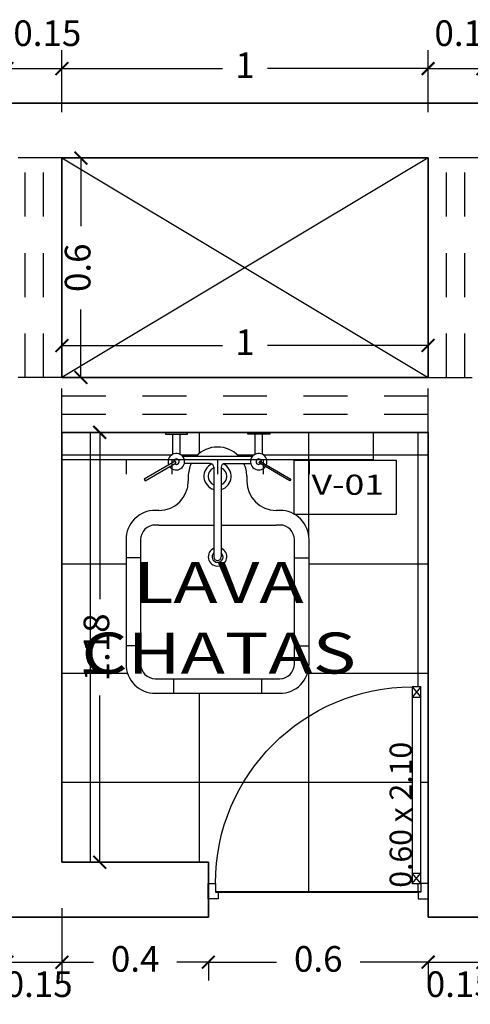
# Model space of a CAD drawing. Units: millimetres. Extents: x 243.1 to 306.7, y 127.4 to 194.5.
# Drawn here: x 255.9 to 257.1, y 157.9 to 160.5 of the extents above; entities that cross this region are included whole.
import ezdxf
from ezdxf.enums import TextEntityAlignment as Align

# ---------------------------------------------------------------- set-up
doc = ezdxf.new("R2010")
doc.units = ezdxf.units.MM
doc.linetypes.add('ACAD_ISO02W100', pattern=[15, 12, -3])
doc.layers.add('cotas interi', color=185, linetype='Continuous', lineweight=15)
doc.layers.add('MUROS', color=8, linetype='Continuous', lineweight=35)
for name, color, linetype in [('ejes', 180, 'Continuous'), ('mobiliario-M', 30, 'Continuous'), ('PISOS', 40, 'Continuous'), ('PLUMA 0.2', 3, 'Continuous'), ('Pluma 02', 2, 'Continuous'), ('PLUMA1', 230, 'Continuous'), ('PLUMA2', 7, 'Continuous'), ('proyeccion', 20, 'Continuous'), ('sanitarios', 4, 'Continuous'), ('TEXTO', 84, 'Continuous')]:
    doc.layers.add(name, color=color, linetype=linetype)
doc.styles.add('PRUEBA', font='stylu.ttf', dxfattribs={"height": 0.3})
doc.styles.add('RR', font='stylu.ttf', dxfattribs={"width": 1.3, "height": 0.25})
doc.dimstyles.new('CLINICA', dxfattribs={"dimscale": 0.5, "dimtxt": 0.14, "dimasz": 0.07, "dimexe": 0.1, "dimexo": 0.25, "dimgap": 0.1, "dimtad": 0, "dimdsep": 46, "dimtxsty": 'Standard', "dimblk": 'ARCHTICK', "dimcen": 0.1, "dimclrd": 1, "dimclre": 1, "dimclrt": 84, "dimadec": 0, "dimazin": 0, "dimtfac": 1, "dimtmove": 0, "dimatfit": 3, "dimldrblk": 'ARCHTICK', "dimfxl": 0, "dimarcsym": 0})
pattern_1 = [(0, (-103.84507, 77.28333), (0, 0.29845), []), (90, (-103.84507, 77.28333), (-0.29845, 2e-17), [])]

# ---------------------------------------------------------------- blocks, each defined once
blk = doc.blocks.new('_ArchTick')
at = {"layer": 'PLUMA 0.2', "color": 0, "lineweight": -2, "const_width": 0.15}
blk.add_lwpolyline([(-0.5, -0.5), (0.5, 0.5)], dxfattribs=at)
blk = doc.blocks.new('*D473')
at = {"layer": 'cotas interi', "color": 1, "lineweight": -2, "transparency": 16777216}
for p, q in [((257.1582, 158.1182), (257.1582, 157.9202)), ((257.0082, 157.9702), (257.1582, 157.9702)), ((257.0082, 157.9682), (257.0082, 157.9202))]:
    blk.add_line(p, q, dxfattribs=at)
at = {"layer": 'Defpoints', "color": 0, "transparency": 16777216}
for p in [(257.1582, 158.2432), (257.0082, 158.0932), (257.1582, 157.9702)]:
    blk.add_point(p, dxfattribs=at)
at = {"layer": 'cotas interi', "color": 1, "lineweight": -2, "transparency": 16777216, "xscale": 0.035, "yscale": 0.035, "zscale": 0.035, "rotation": 180}
blk.add_blockref('_ArchTick', (257.0082, 157.9702), dxfattribs=at)
at = {"layer": 'cotas interi', "color": 1, "lineweight": -2, "transparency": 16777216, "xscale": 0.035, "yscale": 0.035, "zscale": 0.035}
blk.add_blockref('_ArchTick', (257.1582, 157.9702), dxfattribs=at)
at = {"layer": 'cotas interi', "color": 84, "transparency": 16777216, "insert": (257.0947, 157.9011), "char_height": 0.07, "attachment_point": 5}
blk.add_mtext('0.15', dxfattribs=at)
blk = doc.blocks.new('*D474')
at = {"layer": 'cotas interi', "color": 1, "lineweight": -2, "transparency": 16777216}
for p, q in [((257.0082, 160.2932), (257.0082, 160.4625)), ((257.1582, 160.2932), (257.1582, 160.4625)), ((257.0082, 160.4125), (257.1582, 160.4125))]:
    blk.add_line(p, q, dxfattribs=at)
at = {"layer": 'Defpoints', "color": 0, "transparency": 16777216}
for p in [(257.1582, 160.4125), (257.0082, 160.1682), (257.1582, 160.1682)]:
    blk.add_point(p, dxfattribs=at)
at = {"layer": 'cotas interi', "color": 1, "lineweight": -2, "transparency": 16777216, "xscale": 0.035, "yscale": 0.035, "zscale": 0.035, "rotation": 180}
blk.add_blockref('_ArchTick', (257.0082, 160.4125), dxfattribs=at)
at = {"layer": 'cotas interi', "color": 1, "lineweight": -2, "transparency": 16777216, "xscale": 0.035, "yscale": 0.035, "zscale": 0.035}
blk.add_blockref('_ArchTick', (257.1582, 160.4125), dxfattribs=at)
at = {"layer": 'cotas interi', "color": 84, "transparency": 16777216, "insert": (257.1183, 160.5002), "char_height": 0.07, "attachment_point": 5}
blk.add_mtext('0.15', dxfattribs=at)
blk = doc.blocks.new('*D515')
at = {"layer": 'cotas interi', "color": 1, "lineweight": -2, "transparency": 16777216}
for p, q in [((256.0601, 160.1682), (256.0601, 159.9823)), ((256.1332, 160.1682), (256.1101, 160.1682)), ((256.0601, 159.5682), (256.0601, 159.754)), ((256.1332, 159.5682), (256.1101, 159.5682))]:
    blk.add_line(p, q, dxfattribs=at)
at = {"layer": 'Defpoints', "color": 0, "transparency": 16777216}
for p in [(256.0082, 160.1682), (256.0601, 160.1682), (256.0082, 159.5682)]:
    blk.add_point(p, dxfattribs=at)
at = {"layer": 'cotas interi', "color": 1, "lineweight": -2, "transparency": 16777216, "xscale": 0.035, "yscale": 0.035, "zscale": 0.035}
for p, rotation in [((256.0601, 160.1682), 90), ((256.0601, 159.5682), 270)]:
    blk.add_blockref('_ArchTick', p, dxfattribs=dict(at, rotation=rotation))
at = {"layer": 'cotas interi', "color": 84, "transparency": 16777216, "insert": (256.0601, 159.8682), "char_height": 0.07, "attachment_point": 5, "rotation": 90}
blk.add_mtext('0.6', dxfattribs=at)
blk = doc.blocks.new('*D516')
at = {"layer": 'cotas interi', "color": 1, "lineweight": -2, "transparency": 16777216}
for p, q in [((256.0082, 159.6932), (256.0082, 159.7056)), ((257.0082, 159.6932), (257.0082, 159.7056)), ((256.0082, 159.6556), (256.4465, 159.6556)), ((257.0082, 159.6556), (256.5698, 159.6556))]:
    blk.add_line(p, q, dxfattribs=at)
at = {"layer": 'Defpoints', "color": 0, "transparency": 16777216}
for p in [(257.0082, 159.6556), (256.0082, 159.5682), (257.0082, 159.5682)]:
    blk.add_point(p, dxfattribs=at)
at = {"layer": 'cotas interi', "color": 1, "lineweight": -2, "transparency": 16777216, "xscale": 0.035, "yscale": 0.035, "zscale": 0.035, "rotation": 180}
blk.add_blockref('_ArchTick', (256.0082, 159.6556), dxfattribs=at)
at = {"layer": 'cotas interi', "color": 1, "lineweight": -2, "transparency": 16777216, "xscale": 0.035, "yscale": 0.035, "zscale": 0.035}
blk.add_blockref('_ArchTick', (257.0082, 159.6556), dxfattribs=at)
at = {"layer": 'cotas interi', "color": 84, "transparency": 16777216, "insert": (256.5082, 159.6556), "char_height": 0.07, "attachment_point": 5}
blk.add_mtext('1', dxfattribs=at)
blk = doc.blocks.new('*D517')
at = {"layer": 'cotas interi', "color": 1, "lineweight": -2, "transparency": 16777216}
for p, q in [((256.0082, 158.1182), (256.0082, 157.9202)), ((255.8582, 157.9702), (256.0082, 157.9702)), ((255.8582, 157.9682), (255.8582, 157.9202))]:
    blk.add_line(p, q, dxfattribs=at)
at = {"layer": 'Defpoints', "color": 0, "transparency": 16777216}
for p in [(256.0082, 158.2432), (255.8582, 158.0932), (256.0082, 157.9702)]:
    blk.add_point(p, dxfattribs=at)
at = {"layer": 'cotas interi', "color": 1, "lineweight": -2, "transparency": 16777216, "xscale": 0.035, "yscale": 0.035, "zscale": 0.035, "rotation": 180}
blk.add_blockref('_ArchTick', (255.8582, 157.9702), dxfattribs=at)
at = {"layer": 'cotas interi', "color": 1, "lineweight": -2, "transparency": 16777216, "xscale": 0.035, "yscale": 0.035, "zscale": 0.035}
blk.add_blockref('_ArchTick', (256.0082, 157.9702), dxfattribs=at)
at = {"layer": 'cotas interi', "color": 84, "transparency": 16777216, "insert": (255.9447, 157.9011), "char_height": 0.07, "attachment_point": 5}
blk.add_mtext('0.15', dxfattribs=at)
blk = doc.blocks.new('*D518')
at = {"layer": 'cotas interi', "color": 1, "lineweight": -2, "transparency": 16777216}
for p, q in [((256.4082, 157.9702), (256.594, 157.9702)), ((256.4082, 157.9682), (256.4082, 157.9202)), ((257.0082, 157.9702), (256.8223, 157.9702)), ((257.0082, 157.9682), (257.0082, 157.9202))]:
    blk.add_line(p, q, dxfattribs=at)
at = {"layer": 'Defpoints', "color": 0, "transparency": 16777216}
for p in [(256.4082, 158.0932), (257.0082, 158.0932), (257.0082, 157.9702)]:
    blk.add_point(p, dxfattribs=at)
at = {"layer": 'cotas interi', "color": 1, "lineweight": -2, "transparency": 16777216, "xscale": 0.035, "yscale": 0.035, "zscale": 0.035, "rotation": 180}
blk.add_blockref('_ArchTick', (256.4082, 157.9702), dxfattribs=at)
at = {"layer": 'cotas interi', "color": 1, "lineweight": -2, "transparency": 16777216, "xscale": 0.035, "yscale": 0.035, "zscale": 0.035}
blk.add_blockref('_ArchTick', (257.0082, 157.9702), dxfattribs=at)
at = {"layer": 'cotas interi', "color": 84, "transparency": 16777216, "insert": (256.7082, 157.9702), "char_height": 0.07, "attachment_point": 5}
blk.add_mtext('0.6', dxfattribs=at)
blk = doc.blocks.new('*D519')
at = {"layer": 'cotas interi', "color": 1, "lineweight": -2, "transparency": 16777216}
for p, q in [((256.0082, 158.1182), (256.0082, 157.9202)), ((256.0082, 157.9702), (256.094, 157.9702)), ((256.4082, 157.9702), (256.3223, 157.9702)), ((256.4082, 157.9682), (256.4082, 157.9202))]:
    blk.add_line(p, q, dxfattribs=at)
at = {"layer": 'Defpoints', "color": 0, "transparency": 16777216}
for p in [(256.0082, 158.2432), (256.4082, 158.0932), (256.4082, 157.9702)]:
    blk.add_point(p, dxfattribs=at)
at = {"layer": 'cotas interi', "color": 1, "lineweight": -2, "transparency": 16777216, "xscale": 0.035, "yscale": 0.035, "zscale": 0.035, "rotation": 180}
blk.add_blockref('_ArchTick', (256.0082, 157.9702), dxfattribs=at)
at = {"layer": 'cotas interi', "color": 1, "lineweight": -2, "transparency": 16777216, "xscale": 0.035, "yscale": 0.035, "zscale": 0.035}
blk.add_blockref('_ArchTick', (256.4082, 157.9702), dxfattribs=at)
at = {"layer": 'cotas interi', "color": 84, "transparency": 16777216, "insert": (256.2082, 157.9702), "char_height": 0.07, "attachment_point": 5}
blk.add_mtext('0.4', dxfattribs=at)
blk = doc.blocks.new('*D522')
at = {"layer": 'cotas interi', "color": 1, "lineweight": -2, "transparency": 16777216}
for p, q in [((256.0082, 160.2932), (256.0082, 160.4625)), ((257.0082, 160.2932), (257.0082, 160.4625)), ((256.0082, 160.4125), (256.4465, 160.4125)), ((257.0082, 160.4125), (256.5698, 160.4125))]:
    blk.add_line(p, q, dxfattribs=at)
at = {"layer": 'Defpoints', "color": 0, "transparency": 16777216}
for p in [(257.0082, 160.4125), (256.0082, 160.1682), (257.0082, 160.1682)]:
    blk.add_point(p, dxfattribs=at)
at = {"layer": 'cotas interi', "color": 1, "lineweight": -2, "transparency": 16777216, "xscale": 0.035, "yscale": 0.035, "zscale": 0.035, "rotation": 180}
blk.add_blockref('_ArchTick', (256.0082, 160.4125), dxfattribs=at)
at = {"layer": 'cotas interi', "color": 1, "lineweight": -2, "transparency": 16777216, "xscale": 0.035, "yscale": 0.035, "zscale": 0.035}
blk.add_blockref('_ArchTick', (257.0082, 160.4125), dxfattribs=at)
at = {"layer": 'cotas interi', "color": 84, "transparency": 16777216, "insert": (256.5082, 160.4125), "char_height": 0.07, "attachment_point": 5}
blk.add_mtext('1', dxfattribs=at)
blk = doc.blocks.new('*D523')
at = {"layer": 'cotas interi', "color": 1, "lineweight": -2, "transparency": 16777216}
for p, q in [((255.8582, 160.2932), (255.8582, 160.4625)), ((256.0082, 160.2932), (256.0082, 160.4625)), ((255.8582, 160.4125), (256.0082, 160.4125))]:
    blk.add_line(p, q, dxfattribs=at)
at = {"layer": 'Defpoints', "color": 0, "transparency": 16777216}
for p in [(256.0082, 160.4125), (255.8582, 160.1682), (256.0082, 160.1682)]:
    blk.add_point(p, dxfattribs=at)
at = {"layer": 'cotas interi', "color": 1, "lineweight": -2, "transparency": 16777216, "xscale": 0.035, "yscale": 0.035, "zscale": 0.035, "rotation": 180}
blk.add_blockref('_ArchTick', (255.8582, 160.4125), dxfattribs=at)
at = {"layer": 'cotas interi', "color": 1, "lineweight": -2, "transparency": 16777216, "xscale": 0.035, "yscale": 0.035, "zscale": 0.035}
blk.add_blockref('_ArchTick', (256.0082, 160.4125), dxfattribs=at)
at = {"layer": 'cotas interi', "color": 84, "transparency": 16777216, "insert": (255.9683, 160.5002), "char_height": 0.07, "attachment_point": 5}
blk.add_mtext('0.15', dxfattribs=at)
blk = doc.blocks.new('P9')
at = {"layer": 'PLUMA1'}
for p, q in [((0.0657, 0.8676), (0.0297, 0.8252)), ((0.0297, 0.8676), (0.0657, 0.8252)), ((0.0657, 0.8252), (0.0297, 0.8252)), ((0.0297, 0.063), (0.0657, 0.1054)), ((0.0657, 0.063), (0.0297, 0.1054)), ((0.0657, 0.1054), (0.0297, 0.1054))]:
    blk.add_line(p, q, dxfattribs=at)
blk.add_arc((0.0657, 0.063), 0.8046, 0, 90, dxfattribs=at)
at = {"layer": 'PLUMA2'}
for points in [[(0.0297, 0.063), (0.0297, 0.8676), (0.0657, 0.8676), (0.0657, 0.063)], [(0, 0.063), (0.0297, 0.063), (0.0297, 0.027), (0.0405, 0.027), (0.0405, 0), (0, 0)], [(0.8703, 0.027), (0.8595, 0.027), (0.8595, 0), (0.9, 0), (0.9, 0.063), (0.8703, 0.063)]]:
    blk.add_lwpolyline(points, close=True, dxfattribs=at)
blk = doc.blocks.new('BOTCLINIC-P')
at = {"color": 250}
for p, q in [((-0.1225, -0.0598), (-0.1225, -0.005)), ((-0.1025, -0.0598), (-0.1025, -0.005)), ((0.1025, -0.0598), (0.1025, -0.005)), ((0.1225, -0.0598), (0.1225, -0.005)), ((-0.0957, -0.065), (0.0957, -0.065)), ((-0.02, -0.085), (-0.0906, -0.085)), ((-0.01, -0.095), (-0.01, -0.34)), ((0.01, -0.095), (0.01, -0.34)), ((0.02, -0.085), (0.0906, -0.085)), ((-0.21, -0.3431), (-0.25, -0.3431)), ((0.21, -0.3431), (0.25, -0.3431)), ((-0.21, -0.5831), (-0.25, -0.5831)), ((0.21, -0.5831), (0.25, -0.5831)), ((-0.12, -0.6731), (-0.12, -0.7131)), ((0.12, -0.6731), (0.12, -0.7131))]:
    blk.add_line(p, q, dxfattribs=at)
for p, q in [((-0.08, -0.12), (-0.08, -0.1331)), ((0.08, -0.12), (0.08, -0.1331)), ((-0.16, -0.2531), (-0.01, -0.2531)), ((0.01, -0.2531), (0.16, -0.2531))]:
    blk.add_line(p, q)
for points in [[(-0.0825, 0), (-0.1425, 0), (-0.1425, -0.005), (-0.0825, -0.005)], [(0.0825, 0), (0.1425, 0), (0.1425, -0.005), (0.0825, -0.005)], [(-0.1978, -0.1321), (-0.1133, -0.0834), (-0.1158, -0.079), (-0.2003, -0.1278)], [(0.1978, -0.1321), (0.1133, -0.0834), (0.1158, -0.079), (0.2003, -0.1278)]]:
    blk.add_lwpolyline(points, close=True, dxfattribs=at)
for points in [[(-0.16, -0.2131), (-0.17, -0.2131, 0.414214), (-0.25, -0.2931), (-0.25, -0.6331, 0.414214), (-0.17, -0.7131), (0.17, -0.7131, 0.414214), (0.25, -0.6331), (0.25, -0.2931, 0.414214), (0.17, -0.2131), (0.16, -0.2131)], [(-0.16, -0.2531), (-0.17, -0.2531, 0.414214), (-0.21, -0.2931), (-0.21, -0.6331, 0.414214), (-0.17, -0.6731), (0.17, -0.6731, 0.414214), (0.21, -0.6331), (0.21, -0.2931, 0.414214), (0.17, -0.2531), (0.16, -0.2531)]]:
    blk.add_lwpolyline(points, format="xyb")
for centre, start, end in [((0, -0.12), 43.4325, 136.5675), ((0, -0.12), 154.0555, 180), ((0, -0.12), 0, 25.9445), ((-0.16, -0.1331), 270, 0), ((0.16, -0.1331), 180, 270)]:
    blk.add_arc(centre, 0.08, start, end)
for centre, radius, start, end in [((-0.1125, -0.08), 0.0225, 217.6623, 202.3377), ((-0.1125, -0.08), 0.0075, 233.5782, 186.4218), ((0.1125, -0.08), 0.0225, 337.6623, 322.3377), ((0.1125, -0.08), 0.0075, 353.5782, 306.4218), ((0, -0.12), 0.0372, 114.4436, 254.4122), ((0, -0.12), 0.0254, 113.185, 246.815), ((-0.02, -0.095), 0.01, 360, 90), ((0.02, -0.095), 0.01, 90, 180), ((0, -0.12), 0.0372, 285.5878, 65.5564), ((0, -0.12), 0.0254, 293.185, 66.815), ((0, -0.34), 0.0254, 113.185, 66.815), ((0, -0.34), 0.015, 131.8103, 48.1897), ((0, -0.34), 0.01, 180, 0)]:
    blk.add_arc(centre, radius, start, end, dxfattribs=at)
at = {"layer": 'Defpoints'}
blk.add_point((0, 0), dxfattribs=at)
blk = doc.blocks.new('D-8')
for p, q in [((-0.25, -0.075), (-0.25, -0.114)), ((-0.125, -0.075), (-0.125, -0.114)), ((0, -0.075), (0, -0.114)), ((0.125, -0.075), (0.125, -0.114)), ((0.125, -0.075), (0.125, -0.114)), ((0.25, -0.075), (0.25, -0.114))]:
    blk.add_line(p, q)
blk.add_lwpolyline([(-0.425, -0.075), (0.425, -0.075), (0.425, 0), (-0.425, 0)], close=True)
blk = doc.blocks.new('*D1506')
at = {"layer": 'Defpoints', "color": 0, "transparency": 16777216}
for p in [(256.1114, 159.4182), (256.1457, 159.4182), (256.1457, 158.2432)]:
    blk.add_point(p, dxfattribs=at)
at = {"layer": 'Pluma 02', "color": 1, "lineweight": -2, "transparency": 16777216}
for p, q in [((256.0207, 159.4182), (256.0614, 159.4182)), ((256.1114, 159.4182), (256.1114, 158.9623)), ((256.1114, 158.2432), (256.1114, 158.699)), ((256.0207, 158.2432), (256.0614, 158.2432))]:
    blk.add_line(p, q, dxfattribs=at)
at = {"layer": 'Pluma 02', "color": 1, "lineweight": -2, "transparency": 16777216, "xscale": 0.035, "yscale": 0.035, "zscale": 0.035}
for p, rotation in [((256.1114, 159.4182), 90), ((256.1114, 158.2432), 270)]:
    blk.add_blockref('_ArchTick', p, dxfattribs=dict(at, rotation=rotation))
at = {"layer": 'Pluma 02', "color": 84, "transparency": 16777216, "insert": (256.1114, 158.8307), "char_height": 0.07, "attachment_point": 5, "rotation": 90}
blk.add_mtext('1.18', dxfattribs=at)

msp = doc.modelspace()

# ---------------------------------------------------------------- hatches: boundary and pattern name
at = {"layer": 'PISOS'}
h = msp.add_hatch(dxfattribs=at)
h.set_pattern_fill('NET,_O', color=256, scale=0.094)
h.set_pattern_definition(pattern_1)
h.paths.add_polyline_path([(256.2987, 159.3432, -0.225234), (256.3107, 159.3583), (256.3107, 159.4132), (256.2907, 159.4132), (256.2907, 159.4182), (256.0082, 159.4182), (256.0082, 159.3432)])
h = msp.add_hatch(dxfattribs=at)
h.set_pattern_fill('NET,_O', color=256, scale=0.094)
h.set_pattern_definition(pattern_1)
h.paths.add_polyline_path([(256.1832, 159.1251, -0.414214), (256.2632, 159.2051), (256.2732, 159.2051, 0.414214), (256.3532, 159.2851), (256.3532, 159.2982, -0.11369), (256.3612, 159.3332), (256.3426, 159.3332, -0.641872), (256.3025, 159.3248), (256.2353, 159.286), (256.2328, 159.2903), (256.3, 159.3291, -0.160444), (256.2987, 159.3432), (256.0082, 159.3432), (256.0082, 158.2432), (256.4082, 158.2432), (256.4082, 158.1857), (256.4275, 158.1857, -0.414214), (256.9643, 158.7225), (256.9883, 158.7225), (256.9883, 158.1857), (257.0082, 158.1857), (257.0082, 159.4182), (256.8582, 159.4182), (256.8582, 159.3432), (256.5676, 159.3432, -0.160444), (256.5663, 159.3291), (256.6335, 159.2903), (256.631, 159.286), (256.5638, 159.3248, -0.641872), (256.5237, 159.3332), (256.5051, 159.3332, -0.11369), (256.5132, 159.2982), (256.5132, 159.2851, 0.414214), (256.5932, 159.2051), (256.6032, 159.2051, -0.414214), (256.6832, 159.1251), (256.6832, 158.7851, -0.414214), (256.6032, 158.7051), (256.2632, 158.7051, -0.414214), (256.1832, 158.7851)])
h = msp.add_hatch(dxfattribs=at)
h.set_pattern_fill('NET,_O', color=256, scale=0.094)
h.set_pattern_definition(pattern_1)
h.paths.add_polyline_path([(256.8582, 159.4182), (256.5757, 159.4182), (256.5757, 159.4132), (256.5557, 159.4132), (256.5557, 159.3583, -0.225234), (256.5676, 159.3432), (256.8582, 159.3432)])
h.paths.add_polyline_path([(256.5357, 159.4132), (256.5157, 159.4132), (256.5157, 159.4182), (256.3507, 159.4182), (256.3507, 159.4132), (256.3307, 159.4132), (256.3307, 159.3583, -0.095417), (256.3374, 159.3532), (256.3751, 159.3532, -0.430331), (256.4913, 159.3532), (256.5289, 159.3532, -0.095417), (256.5357, 159.3583)])
h.paths.add_polyline_path([(256.9643, 158.7225, 0.414214), (256.4275, 158.1857), (256.4275, 158.1617), (256.4347, 158.1617), (256.9811, 158.1617), (256.9883, 158.1617), (256.9883, 158.1857), (256.9643, 158.1857)])

# ---------------------------------------------------------------- linework, layer by layer
at = {"layer": 'ejes'}
msp.add_lwpolyline([(256.6417, 159.1944), (256.9217, 159.1944), (256.9217, 159.3418), (256.6417, 159.3418)], close=True, dxfattribs=at)
at = {"layer": 'MUROS'}
for p, q in [((254.8582, 160.3182), (258.9582, 160.3182)), ((256.0082, 160.1682), (257.0082, 160.1682)), ((256.0082, 159.5682), (256.0082, 160.1682)), ((257.0082, 159.5682), (257.0082, 160.1682)), ((256.0082, 159.5682), (257.0082, 159.5682)), ((256.0082, 158.2432), (256.0082, 159.4182)), ((256.0082, 159.4182), (257.0082, 159.4182)), ((257.0082, 158.0932), (257.0082, 159.4182)), ((256.4082, 158.2432), (256.0082, 158.2432)), ((256.4082, 158.0932), (256.4082, 158.2432)), ((256.4082, 158.0932), (255.8582, 158.0932)), ((258.9582, 158.0932), (257.0082, 158.0932))]:
    msp.add_line(p, q, dxfattribs=at)
at = {"layer": 'PISOS'}
msp.add_line((256.4347, 158.1617), (256.9811, 158.1617), dxfattribs=at)
at = {"layer": 'Pluma 02'}
for p, q in [((257.0082, 160.1682), (256.0082, 159.5682)), ((256.0082, 160.1682), (257.0082, 159.5682))]:
    msp.add_line(p, q, dxfattribs=at)
at = {"layer": 'proyeccion', "linetype": 'ACAD_ISO02W100', "ltscale": 0.01}
for p, q in [((256.0082, 160.1682), (255.8582, 160.1682)), ((255.9082, 159.5682), (255.9082, 160.1682)), ((255.9582, 159.5682), (255.9582, 160.1682)), ((257.1582, 160.1682), (257.0082, 160.1682)), ((257.0582, 159.5682), (257.0582, 160.1682)), ((257.1082, 159.5682), (257.1082, 160.1682)), ((256.0082, 159.5682), (255.8582, 159.5682)), ((256.0082, 159.4182), (256.0082, 159.5682)), ((257.0082, 159.5682), (257.1582, 159.5682)), ((257.0082, 159.4182), (257.0082, 159.5682)), ((256.0082, 159.5182), (257.0082, 159.5182)), ((256.0082, 159.5182), (257.0082, 159.5182)), ((256.0082, 159.4682), (257.0082, 159.4682))]:
    msp.add_line(p, q, dxfattribs=at)

# ---------------------------------------------------------------- block references
at = {"layer": 'mobiliario-M', "xscale": -1}
msp.add_blockref('D-8', (256.4332, 159.4182), dxfattribs=at)
at = {"layer": 'Pluma 02', "xscale": -0.6672222222222217, "yscale": 0.6672222222222217, "zscale": 0.6672222222222236}
msp.add_blockref('P9', (257.0082, 158.1437), dxfattribs=at)
at = {"layer": 'sanitarios'}
msp.add_blockref('BOTCLINIC-P', (256.4332, 159.4182), dxfattribs=at)

# ---------------------------------------------------------------- texts
at = {"layer": 'TEXTO', "style": 'RR', "width": 1.3}
for s, height, p in [('V-01', 0.05498, (256.7891, 159.2752)), ('LAVA', 0.112, (256.4363, 159.008)), ('CHATAS', 0.112, (256.4363, 158.8151))]:
    msp.add_text(s, height=height, dxfattribs=at).set_placement(p, align=Align.MIDDLE_CENTER)
at = {"layer": 'TEXTO', "style": 'PRUEBA'}
msp.add_text('0.60 x 2.10', height=0.06048, rotation=90, dxfattribs=at).set_placement((256.9032, 158.1738), align=Align.TOP_LEFT)

# ---------------------------------------------------------------- dimensions: what is measured, and where the dimension line sits
at = {"layer": 'cotas interi'}
for base, p1, p2, picture, middle in [((256.0082, 160.4125), (255.8582, 160.1682), (256.0082, 160.1682), '*D523', (255.9683, 160.5002)), ((257.1582, 160.4125), (257.0082, 160.1682), (257.1582, 160.1682), '*D474', (257.1183, 160.5002)), ((256.0082, 157.9702), (255.8582, 158.0932), (256.0082, 158.2432), '*D517', (255.9447, 157.9011)), ((257.1582, 157.9702), (257.0082, 158.0932), (257.1582, 158.2432), '*D473', (257.0947, 157.9011))]:
    dim = msp.add_linear_dim(base=base, p1=p1, p2=p2, dimstyle='CLINICA', override={"dimtmove": 1}, dxfattribs=at)
    dim.commit()
    dim.dimension.update_dxf_attribs({"geometry": picture, "text_midpoint": middle, "dimtype": 160})
for base, p1, p2, picture, middle in [((257.0082, 160.4125), (256.0082, 160.1682), (257.0082, 160.1682), '*D522', (256.5082, 160.4125)), ((256.4082, 157.9702), (256.0082, 158.2432), (256.4082, 158.0932), '*D519', (256.2082, 157.9702)), ((257.0082, 157.9702), (256.4082, 158.0932), (257.0082, 158.0932), '*D518', (256.7082, 157.9702))]:
    dim = msp.add_linear_dim(base=base, p1=p1, p2=p2, dimstyle='CLINICA', override={"dimtmove": 1}, dxfattribs=at)
    dim.commit()
    dim.dimension.update_dxf_attribs({"geometry": picture, "text_midpoint": middle})
dim = msp.add_linear_dim(base=(256.0601, 160.1682), p1=(256.0082, 159.5682), p2=(256.0082, 160.1682), angle=90, dimstyle='CLINICA', dxfattribs=at)
dim.commit()
dim.dimension.update_dxf_attribs({"geometry": '*D515', "text_midpoint": (256.0601, 159.8682)})
dim = msp.add_linear_dim(base=(257.0082, 159.6556), p1=(256.0082, 159.5682), p2=(257.0082, 159.5682), dimstyle='CLINICA', dxfattribs=at)
dim.commit()
dim.dimension.update_dxf_attribs({"geometry": '*D516', "text_midpoint": (256.5082, 159.6556)})
at = {"layer": 'Pluma 02'}
dim = msp.add_linear_dim(base=(256.1113901254, 159.4181576626), p1=(256.145740685, 158.2431576626), p2=(256.145740685, 159.4181576626), angle=90, dimstyle='CLINICA', dxfattribs=at)
dim.commit()
dim.dimension.update_dxf_attribs({"geometry": '*D1506', "text_midpoint": (256.1113901254, 158.8306576626)})

doc.saveas('drawing.dxf')
